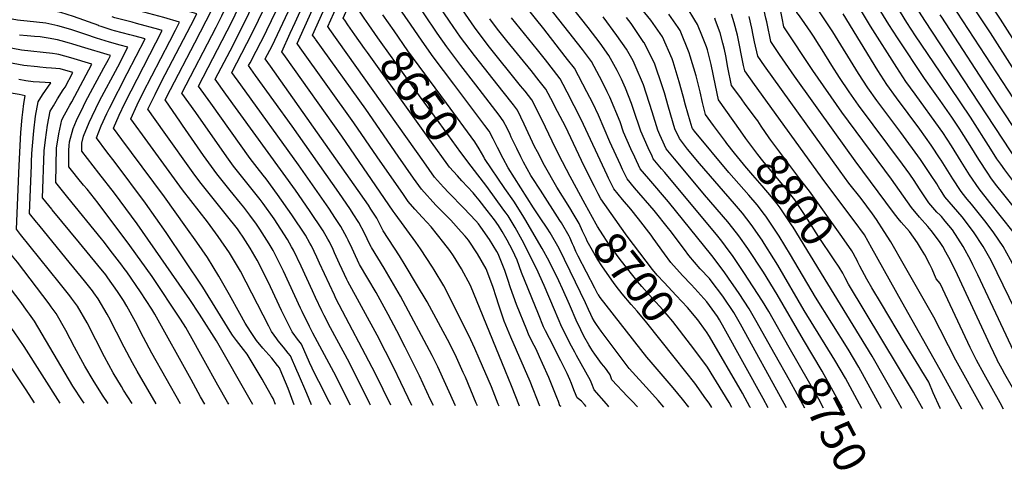
# Model space of a CAD drawing. Units: inches. Extents: x 2630661 to 2635844, y 1491002 to 1496473.
# Drawn here: x 2634191 to 2635056, y 1491002 to 1491399 of the extents above; entities that cross this region are included whole.
import ezdxf
from ezdxf.enums import TextEntityAlignment as Align

# ---------------------------------------------------------------- set-up
doc = ezdxf.new("R2010")
doc.units = ezdxf.units.IN
doc.header["$MEASUREMENT"] = 0
doc.layers.add('tile_2737_17_contour_10ft', color=164, linetype='Continuous')
doc.styles.add('Arial', font='arial.ttf')

msp = doc.modelspace()

# ---------------------------------------------------------------- linework, layer by layer
at = {"layer": 'tile_2737_17_contour_10ft'}
for p, q in [((2634545.97, 1491274.39, 8630), (2634463.4, 1491390.88, 8630)), ((2635018.98, 1491057, 8820), (2635000, 1491091.37, 8820)), ((2634395.76, 1491061.06, 8480), (2634393.39, 1491065.2, 8480)), ((2635000.3, 1491057.12, 8810), (2635000, 1491057.66, 8810))]:
    msp.add_line(p, q, dxfattribs=at)
for points, elevation in [([(2634260.37, 1491394.16), (2634260.12, 1491394.24), (2634238.07, 1491402.16), (2634226.78, 1491405.84), (2634216.71, 1491407.78), (2634213.81, 1491408.21), (2634190.85, 1491411.55), (2634186.97, 1491412.06), (2634184.14, 1491412.63), (2634180.04, 1491417.24), (2634145.6, 1491456.66), (2634100.32, 1491506.45), (2634089.95, 1491518.11), (2634072.25, 1491539.42), (2634054.91, 1491560.82), (2634020.62, 1491593.17), (2633987.12, 1491622.24), (2633977.06, 1491630.12), (2633973.72, 1491633.05), (2633968.1, 1491638), (2633947.16, 1491657.33)], 8490), ([(2634248.77, 1491386.36), (2634235.49, 1491390.72), (2634224.12, 1491394.13), (2634213.58, 1491396.34), (2634205.57, 1491397.29), (2634197.18, 1491398.05), (2634191.38, 1491398.63), (2634188.76, 1491398.98), (2634174.78, 1491401.73), (2634169.71, 1491402.77), (2634142.13, 1491433.75), (2634090.76, 1491492.42), (2634043.36, 1491549.63), (2634010.36, 1491583.62), (2634006.12, 1491587.82), (2633995.02, 1491598.63), (2633988.7, 1491603.99), (2633983.07, 1491608.75), (2633979.52, 1491611.5), (2633970.25, 1491618.85), (2633961.22, 1491626.59), (2633937.05, 1491649.51), (2633936.85, 1491649.71)], 8480), ([(2635000, 1491303.45), (2634977.93, 1491333.93), (2634969.84, 1491345.11), (2634961.72, 1491357.54), (2634938.76, 1491393.72), (2634914.28, 1491434.49), (2634908.49, 1491444.43), (2634891.52, 1491480.17), (2634882.92, 1491497.74), (2634874.05, 1491515.17), (2634871.42, 1491519.94), (2634865.07, 1491531.29), (2634837.82, 1491577.53), (2634839.88, 1491608.63)], 8890), ([(2635000, 1491328.51), (2634994.13, 1491336.57), (2634986.18, 1491347.78), (2634962.43, 1491383.66), (2634954.87, 1491395.38), (2634919.13, 1491453.6), (2634915.7, 1491461.89), (2634910.54, 1491474.56), (2634898.03, 1491501.43), (2634887.88, 1491522.18), (2634885.39, 1491526.94), (2634879.13, 1491538.41), (2634860.59, 1491570.35), (2634851.67, 1491585.78), (2634852.55, 1491597.42), (2634853.63, 1491606.82)], 8900), ([(2635000, 1491353.22), (2634978.38, 1491385.31), (2634970.73, 1491397.02), (2634955.51, 1491422.24), (2634933.28, 1491456.9), (2634929.71, 1491462.51), (2634924.21, 1491476.22), (2634916.79, 1491494.84), (2634911.93, 1491506.67), (2634909.76, 1491511.34), (2634905.47, 1491520.49), (2634901.43, 1491529.05), (2634899.34, 1491533.26), (2634892.97, 1491545.43), (2634886.34, 1491557.5), (2634874.74, 1491577.67), (2634865.52, 1491594.02), (2634866.81, 1491605.08)], 8910), ([(2634476.39, 1491398.93), (2634475.11, 1491400.78), (2634482.44, 1491417.57), (2634490.65, 1491437.99), (2634494.8, 1491453.81), (2634498.66, 1491469.74), (2634506.76, 1491508.42), (2634496.57, 1491511.14), (2634479.8, 1491515.15), (2634455.4, 1491520.38), (2634452.48, 1491521.44)], 8640), ([(2634463.4, 1491390.88), (2634461.65, 1491393.36), (2634469.52, 1491410.94), (2634478.02, 1491431.23), (2634482.06, 1491441.47), (2634482.97, 1491444.93), (2634486.18, 1491457.3), (2634489.74, 1491473.28), (2634493.08, 1491489.5), (2634495.03, 1491500.55), (2634484.66, 1491502.96), (2634467.61, 1491506.55), (2634442.42, 1491511.29), (2634437.78, 1491512.96)], 8630), ([(2634450.41, 1491382.82), (2634448.19, 1491385.94), (2634465.31, 1491424.51), (2634469.52, 1491434.67), (2634473.6, 1491444.89), (2634477.55, 1491460.79), (2634478.49, 1491465.02), (2634481.06, 1491476.87), (2634484.1, 1491492.51), (2634471.07, 1491495.32), (2634453.98, 1491498.64), (2634444.16, 1491500.32), (2634438.64, 1491501.24), (2634429.43, 1491502.2), (2634424.03, 1491504.13)], 8620), ([(2634437.4, 1491374.76), (2634434.72, 1491378.51), (2634441.45, 1491393.55), (2634456.11, 1491426.27), (2634461.07, 1491438.1), (2634463.14, 1491443.2), (2634465.19, 1491448.29), (2634467.25, 1491456.75), (2634468.98, 1491464.26), (2634472.38, 1491480.38), (2634473.17, 1491484.48), (2634469.3, 1491485.3), (2634453.97, 1491488.29), (2634446.44, 1491489.61), (2634438.63, 1491490.92), (2634431.9, 1491491.54), (2634416.45, 1491493.11), (2634410.68, 1491495.15)], 8610), ([(2634424.38, 1491366.69), (2634421.25, 1491371.1), (2634428.59, 1491387.55), (2634432.87, 1491397.1), (2634444.69, 1491423.22), (2634450.59, 1491436.61), (2634452.64, 1491441.51), (2634456.79, 1491451.7), (2634460.43, 1491467.72), (2634462.24, 1491476.44), (2634453.96, 1491478.06), (2634448.86, 1491479), (2634438.62, 1491480.76), (2634427.65, 1491481.77), (2634418.97, 1491482.49), (2634405.69, 1491483.79), (2634403.46, 1491484.02), (2634397.36, 1491486.2)], 8600), ([(2634411.19, 1491358.51), (2634406.57, 1491365.08), (2634412.51, 1491376.41), (2634429.2, 1491411.29), (2634442.83, 1491441.79), (2634445.06, 1491446.97), (2634448.38, 1491455.1), (2634451.31, 1491468.41), (2634438.61, 1491470.71), (2634427.64, 1491471.66), (2634405.02, 1491473.47), (2634392.91, 1491474.64), (2634390.15, 1491475.31), (2634384.77, 1491477.75)], 8590), ([(2635262.96, 1491055.42), (2635237.87, 1491111.76), (2635229.89, 1491128.31), (2635222.18, 1491145.57), (2635214.61, 1491163.25), (2635206.9, 1491180.52), (2635203.23, 1491187.87), (2635197.98, 1491198.01), (2635196.91, 1491200.04), (2635191.49, 1491208.21), (2635187.7, 1491213.35), (2635183.74, 1491217.96), (2635167.4, 1491235.74), (2635159.99, 1491244.73), (2635157.64, 1491247.61), (2635155.81, 1491250.02), (2635130.75, 1491283.53), (2635107.37, 1491315.96), (2635099.71, 1491327.06), (2635091.2, 1491340.13), (2635053.06, 1491400.04), (2635029.41, 1491435.04), (2635016.89, 1491454.18), (2635000, 1491480.21)], 8960), ([(2634398.13, 1491350.41), (2634391.89, 1491359.06), (2634393.22, 1491361.62), (2634398.48, 1491371.65), (2634402.73, 1491379.76), (2634403.73, 1491381.69), (2634428.66, 1491433.68), (2634437.23, 1491452.08), (2634439.5, 1491457.37), (2634439.97, 1491458.51), (2634440.38, 1491460.37), (2634438.6, 1491460.69), (2634433.89, 1491461.08), (2634400.25, 1491463.37), (2634387.4, 1491464.67), (2634378.43, 1491466.82), (2634376.17, 1491467.4), (2634372.3, 1491469.37)], 8580), ([(2635000, 1491378.16), (2634986.5, 1491398.64), (2634940.29, 1491471.41)], 8920), ([(2634384.98, 1491342.25), (2634377.2, 1491353.04), (2634394.91, 1491387), (2634412.6, 1491423.99), (2634422.22, 1491444.34), (2634425.32, 1491451.04), (2634394.68, 1491453.3), (2634381.81, 1491454.58), (2634372.85, 1491456.74), (2634362.19, 1491459.48), (2634359.57, 1491460.81)], 8570), ([(2634371.85, 1491334.11), (2634362.52, 1491347.02), (2634375.68, 1491372.19), (2634386.1, 1491392.31), (2634404.32, 1491430.52), (2634409.46, 1491441.47), (2634392.89, 1491442.8), (2634389.03, 1491443.09), (2634376.18, 1491444.4), (2634367.2, 1491446.53), (2634358.33, 1491448.83), (2634348.21, 1491451.57), (2634346.78, 1491452.22)], 8560), ([(2634867.31, 1491111.19), (2634849.37, 1491142.7), (2634843.83, 1491151.85), (2634827.45, 1491177.15), (2634818.01, 1491191.03), (2634811.3, 1491200.32), (2634808.08, 1491204.63), (2634803.38, 1491210.47), (2634800.2, 1491214.39), (2634757.8, 1491264.92), (2634755.06, 1491268.22), (2634747.65, 1491277.2), (2634746.59, 1491279.45), (2634743.25, 1491286.77), (2634739.99, 1491294.1), (2634736.8, 1491301.43), (2634730.38, 1491320.34), (2634728.68, 1491325.63), (2634723.28, 1491339.2), (2634719.78, 1491347.28), (2634715.88, 1491354.86), (2634708.75, 1491368.05), (2634701, 1491378.68), (2634690.4, 1491392.68), (2634644.39, 1491450.92)], 8750), ([(2634948.36, 1491057.46), (2634928.34, 1491093.73), (2634918.92, 1491109.6), (2634890.32, 1491155.53), (2634868.31, 1491192.72), (2634858.34, 1491209.08), (2634846.66, 1491226.63), (2634845.55, 1491228.07), (2634839, 1491236.51), (2634831.78, 1491245.02), (2634814.02, 1491265.03), (2634783.87, 1491301.43), (2634782.15, 1491303.63), (2634781.78, 1491304.46), (2634780.14, 1491310.1), (2634776.1, 1491324.42), (2634774.07, 1491332.06), (2634770.59, 1491344.9), (2634765.26, 1491362.3), (2634764.33, 1491365.12), (2634755.69, 1491384.5), (2634745.7, 1491398.94), (2634706.7, 1491447.08)], 8780), ([(2635248.18, 1491055.51), (2635224.38, 1491107.81), (2635195.84, 1491167.73), (2635182.12, 1491194.65), (2635179.17, 1491200.04), (2635176.69, 1491203.48), (2635169.08, 1491213.35), (2635160.99, 1491222.58), (2635151.42, 1491234.84), (2635119.45, 1491276.33), (2635105.25, 1491295.1), (2635097.32, 1491305.92), (2635091.49, 1491314.29), (2635082.4, 1491327.96), (2635044.06, 1491387.94), (2635007.58, 1491443.09), (2635000, 1491454.82)], 8950), ([(2634358.65, 1491325.92), (2634347.83, 1491341.01), (2634377.28, 1491397.62), (2634386.4, 1491416.72), (2634393.6, 1491431.89), (2634383.31, 1491432.76), (2634370.44, 1491434.03), (2634361.51, 1491436.24), (2634352.62, 1491438.53), (2634343.8, 1491440.93), (2634334.23, 1491443.66), (2634334.11, 1491443.7)], 8550), ([(2634345.39, 1491317.7), (2634333.15, 1491334.99), (2634363.35, 1491392.81), (2634368.49, 1491402.92), (2634377.75, 1491422.32), (2634364.67, 1491423.6), (2634355.7, 1491425.75), (2634345.44, 1491428.51), (2634321.66, 1491435.34)], 8540), ([(2634578.48, 1491359.24), (2634566.31, 1491375.46), (2634557.65, 1491387.76), (2634546.21, 1491404.5), (2634535.04, 1491421.17), (2634529.18, 1491430.09), (2634529.86, 1491432.09)], 8680), ([(2634854.95, 1491104.73), (2634837.98, 1491134.92), (2634831.96, 1491145.06), (2634823.18, 1491158.61), (2634820.66, 1491162.38), (2634813.97, 1491172.06), (2634809.97, 1491177.76), (2634799.18, 1491192.05), (2634761, 1491239.14), (2634743.67, 1491259.49), (2634736.15, 1491268.39), (2634731.44, 1491278.43), (2634728.09, 1491285.75), (2634721.63, 1491300.41), (2634718.46, 1491309.59), (2634709.63, 1491331.37), (2634707.25, 1491336.14), (2634704.49, 1491341.58), (2634700.43, 1491349.44), (2634695.67, 1491358.37), (2634693.38, 1491362.66), (2634685.35, 1491373.2), (2634669.07, 1491394.19), (2634636.14, 1491435.94)], 8740), ([(2635232.14, 1491055.62), (2635211.92, 1491099.4), (2635168.57, 1491187.54), (2635166.49, 1491191.51), (2635161.47, 1491200.04), (2635148.43, 1491217.39), (2635142.16, 1491225.58), (2635092.92, 1491288.37), (2635087.47, 1491295.71), (2635079.59, 1491306.94), (2635000, 1491429.29)], 8940), ([(2634331.93, 1491309.35), (2634318.47, 1491328.97), (2634323.29, 1491338.16), (2634344.71, 1491378.98), (2634354.71, 1491398.35), (2634359.72, 1491408.2), (2634361.89, 1491412.74), (2634358.82, 1491413.04), (2634354.36, 1491414.14), (2634350.33, 1491415.27), (2634309.23, 1491426.99)], 8530), ([(2634572.23, 1491342.76), (2634554.26, 1491366.67), (2634544.48, 1491380.48), (2634534.13, 1491395.57), (2634522.39, 1491412.87), (2634515.5, 1491423.05), (2634515.56, 1491423.22)], 8670), ([(2634864.91, 1491058.01), (2634862.9, 1491061.74), (2634824.25, 1491131.6), (2634818.4, 1491141.79), (2634809.43, 1491155.29), (2634807.86, 1491157.55), (2634799.47, 1491168.56), (2634797.05, 1491171.73), (2634789.04, 1491180.39), (2634778.92, 1491191.94), (2634775.08, 1491197.18), (2634762.59, 1491213.97), (2634761.17, 1491215.74), (2634748.41, 1491231.54), (2634731.21, 1491251.68), (2634724.65, 1491259.58), (2634720.73, 1491267.67), (2634718.82, 1491271.7), (2634709.54, 1491292.05), (2634699.6, 1491315.62), (2634694.56, 1491326), (2634689.37, 1491336.13), (2634678.33, 1491356.75), (2634672.29, 1491364.51), (2634665.33, 1491373.46), (2634651.39, 1491391.33), (2634627.02, 1491421.94)], 8730), ([(2635000, 1491227.44), (2634997.05, 1491230.06), (2634990.06, 1491238.4), (2634981.79, 1491250.83), (2634976.98, 1491257.95), (2634973.22, 1491263.49), (2634966.71, 1491272.4), (2634928.24, 1491324.19), (2634919.88, 1491336.04), (2634911.37, 1491348.6), (2634904.69, 1491359.12), (2634896.28, 1491372.82), (2634893.53, 1491377.19), (2634888.65, 1491384.91), (2634886.12, 1491388.59), (2634880.82, 1491396.02), (2634876.12, 1491402.79), (2634874.03, 1491405.91), (2634872.39, 1491413.06), (2634870.53, 1491421.22), (2634869.94, 1491423.48), (2634868.8, 1491427.23)], 8860), ([(2634317.77, 1491300.58), (2634303.41, 1491320.81), (2634309.65, 1491333.79), (2634315.48, 1491345.22), (2634341.18, 1491394.33), (2634346.48, 1491404.7), (2634321.83, 1491411.81), (2634296.85, 1491418.67)], 8520), ([(2634677.29, 1491228.92), (2634674.35, 1491233.95), (2634662.96, 1491252.02), (2634651.94, 1491271.16), (2634645.79, 1491283.13), (2634643.35, 1491288.06), (2634634.23, 1491307.61), (2634628.36, 1491319.79), (2634624.79, 1491324.44), (2634615.81, 1491335.89), (2634590.58, 1491367.93), (2634578.33, 1491384.22), (2634568.59, 1491398.05), (2634558.02, 1491413.69)], 8690), ([(2635000, 1491167.44), (2634996.44, 1491171.66), (2634992.82, 1491180.09), (2634990.93, 1491184), (2634986.44, 1491192.68), (2634983.65, 1491197.42), (2634979.99, 1491203.05), (2634973.06, 1491213.04), (2634965.67, 1491221.37), (2634963.02, 1491224.57), (2634958.87, 1491229.77), (2634925.27, 1491275.45), (2634907.4, 1491300.21), (2634871.92, 1491349.9), (2634858.59, 1491368.96), (2634851.06, 1491380.23), (2634849.82, 1491386.1), (2634849, 1491390.29), (2634847.53, 1491397.58), (2634846.76, 1491400.82), (2634845.11, 1491407.65), (2634843.64, 1491411.86)], 8840), ([(2635000, 1491203.44), (2634995.71, 1491209.13), (2634992.02, 1491214.11), (2634989.08, 1491217.57), (2634981.77, 1491225.83), (2634974.6, 1491234.13), (2634957.11, 1491259.31), (2634913.57, 1491318.09), (2634887.92, 1491354.67), (2634862.55, 1491393.07), (2634860.99, 1491400.95), (2634859.89, 1491406.77), (2634859.45, 1491408.83), (2634858.91, 1491410.79), (2634857.41, 1491416.16), (2634856.18, 1491419.52)], 8850), ([(2634303.37, 1491291.65), (2634288.31, 1491312.4), (2634293.92, 1491324.55), (2634298.9, 1491334.73), (2634322.65, 1491380.63), (2634327.66, 1491390.31), (2634331.27, 1491397.34), (2634317.41, 1491401.32), (2634291.13, 1491408.5), (2634284.44, 1491410.33)], 8510), ([(2634497.69, 1491394.94), (2634493.57, 1491400.91), (2634489.4, 1491407)], 8650), ([(2634598.6, 1491278.72), (2634594.56, 1491285.92), (2634590.88, 1491292.08), (2634565.87, 1491326.02), (2634531.95, 1491372.07), (2634519.81, 1491389.55), (2634510.04, 1491403.87)], 8660), ([(2634687.83, 1491237.3), (2634674.59, 1491261.46), (2634664.62, 1491280.53), (2634658.78, 1491292.73), (2634653, 1491304.98), (2634648.6, 1491314.15), (2634640.85, 1491329.03), (2634635.02, 1491336.49), (2634631.08, 1491341.42), (2634602.67, 1491376.75), (2634590.42, 1491393.04), (2634579.89, 1491408.07)], 8700), ([(2634811.06, 1491292.27), (2634800.56, 1491306.38), (2634793.63, 1491316.04), (2634790.95, 1491326.58), (2634788.86, 1491336.05), (2634785.33, 1491350.07), (2634780.25, 1491367.47), (2634779.38, 1491370.39), (2634771.28, 1491389.96), (2634769.52, 1491392.63), (2634761.52, 1491404.48)], 8790), ([(2634824.37, 1491301.82), (2634805.12, 1491328.88), (2634802.48, 1491341.5), (2634798.58, 1491360.01), (2634795.31, 1491373.09), (2634794.56, 1491375.71), (2634791.08, 1491384.36), (2634786.65, 1491395.35), (2634784.33, 1491399.17), (2634777.43, 1491410.06)], 8800), ([(2635000, 1491091.37), (2634966.12, 1491151.42), (2634939.93, 1491198.57), (2634933.35, 1491210.18), (2634924.43, 1491222.63), (2634898.47, 1491256.97), (2634836.72, 1491342.53), (2634828.09, 1491354.56), (2634827.14, 1491359.21), (2634821.63, 1491385.77), (2634818.89, 1491396.78), (2634816.35, 1491404.24)], 8820), ([(2635000, 1491249.95), (2634996.92, 1491255.02), (2634991.47, 1491263.35), (2634982.67, 1491276.38), (2634965.38, 1491300.17), (2634944.36, 1491328.45), (2634936.32, 1491339.63), (2634928.16, 1491352.06), (2634905.58, 1491388.89), (2634903.34, 1491392.41), (2634891.39, 1491409.9)], 8870), ([(2635000, 1491277.04), (2634992, 1491289.11), (2634982.08, 1491303.1), (2634961.59, 1491330.87), (2634953.19, 1491342.39), (2634945.04, 1491354.82), (2634914.54, 1491404.5)], 8880), ([(2635215.25, 1491055.73), (2635190.99, 1491106.6), (2635171.97, 1491143.85), (2635162.56, 1491162.58), (2635158.78, 1491171.3), (2635155.02, 1491180.04), (2635151.51, 1491187.54), (2635150.01, 1491190.04), (2635143.83, 1491200.04), (2635129.28, 1491219.6), (2635091.33, 1491267.82), (2635078.88, 1491284.03), (2635072.85, 1491292.33), (2635070.43, 1491295.79), (2635049.84, 1491327.18), (2635001.34, 1491401.61), (2635000, 1491403.69)], 8930), ([(2634288.95, 1491282.71), (2634280.6, 1491293.98), (2634273.21, 1491303.99), (2634278.14, 1491315.36), (2634283.17, 1491325.97), (2634316.06, 1491389.97), (2634312.99, 1491390.85), (2634293.39, 1491396.23), (2634289.56, 1491397.22), (2634274.29, 1491401.23), (2634272.04, 1491402)], 8500), ([(2634485.44, 1491386.08), (2634479.17, 1491394.93), (2634476.39, 1491398.93)], 8640), ([(2634587.59, 1491270.75), (2634578.58, 1491282.52), (2634559.37, 1491308.9), (2634542.17, 1491332.51), (2634508.4, 1491379.51), (2634505.59, 1491383.49), (2634497.69, 1491394.94)], 8650), ([(2634699.3, 1491246.43), (2634695.96, 1491252.77), (2634687, 1491270.58), (2634670.42, 1491305.41), (2634665.82, 1491314.46), (2634661.27, 1491323.17), (2634659.59, 1491326.37), (2634653.35, 1491338.27), (2634647.44, 1491345.83), (2634640.47, 1491354.75), (2634619.02, 1491380.89), (2634610.88, 1491391.22), (2634604.05, 1491400.22)], 8710), ([(2634848.82, 1491058.11), (2634844.36, 1491066.27), (2634810.15, 1491128.19), (2634805.98, 1491135.49), (2634804.19, 1491138.36), (2634794.91, 1491151.3), (2634784.22, 1491163.11), (2634781.09, 1491166.52), (2634773.42, 1491174.41), (2634763.1, 1491185.88), (2634757.51, 1491193.47), (2634747.61, 1491207.41), (2634745.78, 1491209.85), (2634734.73, 1491224.34), (2634727.84, 1491232.71), (2634720.75, 1491241.32), (2634713.15, 1491250.78), (2634708.41, 1491260.19), (2634707.15, 1491262.76), (2634684.33, 1491311.63), (2634678.28, 1491323.67), (2634672.08, 1491335.61), (2634668.52, 1491342.41), (2634665.84, 1491347.51), (2634659.87, 1491355.17), (2634652.9, 1491364.1), (2634645.92, 1491373.02), (2634623.18, 1491401.09)], 8720), ([(2634879.9, 1491117.77), (2634856.52, 1491157.73), (2634844.52, 1491177.26), (2634830.7, 1491198.27), (2634822.83, 1491209.45), (2634821, 1491212), (2634813.16, 1491221.78), (2634792.77, 1491245.53), (2634773.93, 1491268.01), (2634766.49, 1491276.97), (2634759.15, 1491286.01), (2634755.04, 1491295.11), (2634753.6, 1491298.33), (2634751.78, 1491302.44), (2634746.81, 1491318.46), (2634739.19, 1491342.12), (2634731.91, 1491359.12), (2634729.91, 1491363.18), (2634724.2, 1491373.46), (2634715.75, 1491385.69), (2634703.58, 1491401.96)], 8760), ([(2634931, 1491057.58), (2634916.61, 1491084.16), (2634907.3, 1491100.12), (2634880.4, 1491143.78), (2634857.22, 1491183.55), (2634853.75, 1491189.2), (2634845.21, 1491202.72), (2634843.38, 1491205.5), (2634833.79, 1491219.29), (2634826.08, 1491229.15), (2634819.05, 1491237.49), (2634788.38, 1491273.08), (2634777.89, 1491285.71), (2634770.65, 1491294.82), (2634766.77, 1491303.45), (2634761.1, 1491322.4), (2634757.53, 1491335.27), (2634755.62, 1491341.37), (2634749.06, 1491360.27), (2634739.93, 1491378.91), (2634739.9, 1491378.97), (2634739.85, 1491379.04), (2634739.5, 1491379.55), (2634728.25, 1491396.02), (2634724.03, 1491401.43)], 8770), ([(2634838.46, 1491311.92), (2634828.58, 1491325.27), (2634825.26, 1491329.73), (2634817.79, 1491340.06), (2634816.6, 1491341.72), (2634813.38, 1491357.33), (2634811.49, 1491367.69), (2634810.39, 1491373.2), (2634808.97, 1491378.73), (2634806.42, 1491387.98), (2634802.45, 1491398.71), (2634801.69, 1491400.73)], 8810), ([(2635000, 1491127.01), (2634994.39, 1491137.84), (2634968.68, 1491183.06), (2634956.45, 1491204.17), (2634950.83, 1491213.26), (2634943.93, 1491223.71), (2634940.31, 1491228.84), (2634930.37, 1491242.23), (2634919.78, 1491255.8), (2634911.88, 1491266.22), (2634845.53, 1491358.92), (2634839.57, 1491367.4), (2634836.79, 1491380.11), (2634835.55, 1491385.8), (2634834.25, 1491392.08), (2634831.97, 1491402.21)], 8830), ([(2634236.49, 1491378.11), (2634234.46, 1491378.72), (2634227.04, 1491380.83), (2634223.91, 1491381.71), (2634215.79, 1491383.18), (2634208.68, 1491384.35), (2634203.57, 1491384.82), (2634197.17, 1491385.25), (2634190.56, 1491385.8)], 8470), ([(2634260.28, 1491264.53), (2634245.29, 1491283.8), (2634245.33, 1491290.99), (2634246.78, 1491296.9), (2634251.69, 1491308.93), (2634254.26, 1491314.75), (2634260.95, 1491328.16), (2634276.96, 1491358.13), (2634285.63, 1491375.24), (2634279.02, 1491377.04), (2634269.49, 1491379.64), (2634258.15, 1491383.29), (2634248.77, 1491386.36)], 8480), ([(2634274.51, 1491273.75), (2634267.35, 1491283.24), (2634258.11, 1491295.59), (2634262.32, 1491306.2), (2634267.2, 1491317.08), (2634269.52, 1491321.78), (2634285.19, 1491352), (2634300.85, 1491382.61), (2634290.96, 1491385.3), (2634287.57, 1491386.22), (2634274.16, 1491389.76), (2634271.88, 1491390.37), (2634262.28, 1491393.53), (2634260.37, 1491394.16)], 8490), ([(2634575.53, 1491262.03), (2634568.67, 1491269.83), (2634567.01, 1491271.77), (2634552.82, 1491291.65), (2634496.35, 1491370.72), (2634493.86, 1491374.21), (2634485.44, 1491386.08)], 8640), ([(2634246.86, 1491254.02), (2634241.84, 1491260.16), (2634237.36, 1491265.68), (2634233.8, 1491270.07), (2634233.98, 1491284.75), (2634234.06, 1491288.63), (2634234.6, 1491291.93), (2634237.55, 1491303.9), (2634240.51, 1491310.76), (2634246.67, 1491323.51), (2634248.51, 1491327.29), (2634254.88, 1491339.32), (2634264.79, 1491357.14), (2634268.63, 1491364.33), (2634270.42, 1491367.88), (2634245.03, 1491375.54), (2634236.49, 1491378.11)], 8470), ([(2634537.04, 1491260), (2634523.32, 1491279.51), (2634494.85, 1491320.75), (2634450.81, 1491382.27), (2634450.41, 1491382.82)], 8620), ([(2635197.27, 1491055.84), (2635178.78, 1491094.39), (2635160, 1491131.89), (2635150.67, 1491150.69), (2635139.58, 1491175.04), (2635133.51, 1491187.54), (2635127.6, 1491197.44), (2635126.04, 1491200.04), (2635111.9, 1491219.6), (2635108.14, 1491224.55), (2635099.95, 1491235.22), (2635077.16, 1491263.53), (2635070.35, 1491272.43), (2635064.78, 1491279.85), (2635061.77, 1491284.02), (2635000, 1491378.16)], 8920), ([(2634223.23, 1491369.2), (2634219.56, 1491369.6), (2634192.37, 1491372.55), (2634178.4, 1491375.19)], 8460), ([(2634233, 1491243.16), (2634222.32, 1491256.34), (2634223.08, 1491286.33), (2634225.17, 1491299.08), (2634227.76, 1491311.33), (2634230.03, 1491315.73), (2634234.62, 1491324.33), (2634236.6, 1491327.34), (2634254.13, 1491360.46), (2634235.63, 1491365.94), (2634225.08, 1491369), (2634223.23, 1491369.2)], 8460), ([(2634528.09, 1491245.59), (2634504.96, 1491278.81), (2634484.39, 1491308.84), (2634437.4, 1491374.76)], 8610), ([(2634206.46, 1491357.93), (2634194.2, 1491359.16), (2634180.23, 1491361.76)], 8450), ([(2634519.11, 1491231.14), (2634473.9, 1491296.89), (2634424.38, 1491366.69)], 8600), ([(2634219.21, 1491232.35), (2634218.89, 1491232.74), (2634211.03, 1491242.35), (2634210.83, 1491242.6), (2634212.27, 1491284.07), (2634213.31, 1491293.86), (2634215.08, 1491306.73), (2634217.52, 1491319.09), (2634220.29, 1491323.82), (2634223.89, 1491329.82), (2634228.89, 1491337.78), (2634230.7, 1491340.21), (2634237.46, 1491353.03), (2634226.23, 1491356.35), (2634218.52, 1491356.92), (2634213.88, 1491357.21), (2634208.4, 1491357.74), (2634206.46, 1491357.93)], 8450), ([(2634509.46, 1491215.58), (2634504.63, 1491224.95), (2634499.47, 1491232.84), (2634497.26, 1491236.18), (2634411.19, 1491358.51)], 8590), ([(2634666.88, 1491220.65), (2634665.56, 1491222.88), (2634648.44, 1491249.42), (2634641.11, 1491260.77), (2634640.15, 1491262.44), (2634633.61, 1491274.12), (2634631.14, 1491278.85), (2634627.61, 1491286.2), (2634622.84, 1491296.27), (2634621.85, 1491298.47), (2634619.4, 1491303.47), (2634615.86, 1491310.56), (2634612.15, 1491315.44), (2634603.46, 1491326.81), (2634591.78, 1491342.04), (2634578.54, 1491359.16), (2634578.48, 1491359.24)], 8680), ([(2635179.27, 1491055.96), (2635175.82, 1491063.3), (2635133.31, 1491150.03), (2635121.83, 1491175.04), (2635115.63, 1491187.54), (2635108.33, 1491200.04), (2635096.64, 1491216.62), (2635089.04, 1491226.64), (2635062.93, 1491259.22), (2635056.76, 1491267.39), (2635053.14, 1491272.27), (2635049.85, 1491277.18), (2635044.44, 1491285.45), (2635026.54, 1491313.68), (2635000, 1491353.22)], 8910), ([(2634205.35, 1491221.49), (2634199.34, 1491228.87), (2634200.95, 1491271.44), (2634201.07, 1491274.37), (2634201.41, 1491281.79), (2634201.8, 1491288.38), (2634203, 1491301.68), (2634204.55, 1491314.71), (2634206.89, 1491327.15), (2634210.68, 1491333.38), (2634218.04, 1491344.04), (2634208.09, 1491344.59), (2634202.54, 1491344.94), (2634196.04, 1491345.68), (2634189.87, 1491346.79)], 8440), ([(2634499.59, 1491199.7), (2634498.58, 1491201.85), (2634493.87, 1491211.56), (2634488.78, 1491221.18), (2634483.9, 1491228.64), (2634481.42, 1491232.4), (2634471.18, 1491247.44), (2634430.36, 1491305.74), (2634398.13, 1491350.41)], 8580), ([(2634756.89, 1491058.71), (2634751.93, 1491064.48), (2634744.49, 1491072.98), (2634726.61, 1491092.67), (2634702.03, 1491125.44), (2634697.67, 1491131.35), (2634695.92, 1491134.08), (2634694.12, 1491137.5), (2634692.82, 1491140.1), (2634690.78, 1491144.65), (2634688.19, 1491150.51), (2634679.47, 1491168.65), (2634665.05, 1491198.2), (2634656.94, 1491212.04), (2634654.33, 1491216.1), (2634648.37, 1491225.3), (2634642.51, 1491234.02), (2634620.22, 1491269.13), (2634615.81, 1491277.48), (2634610.86, 1491286.97), (2634609.67, 1491289.46), (2634606.99, 1491294.57), (2634603.37, 1491301.32), (2634599.54, 1491306.42), (2634572.23, 1491342.76)], 8670), ([(2634191.48, 1491210.62), (2634187.85, 1491215.14), (2634190.11, 1491271.34), (2634191.73, 1491300.37), (2634192.82, 1491313.55), (2634193.3, 1491318.03), (2634194.38, 1491325.69), (2634195.56, 1491332.57), (2634190.15, 1491333.57), (2634181.34, 1491335.08), (2634174.11, 1491336.2)], 8430), ([(2634478.26, 1491171), (2634474.15, 1491179.7), (2634471.86, 1491184.66), (2634467.55, 1491194.46), (2634466.19, 1491197.35), (2634462.91, 1491204.19), (2634461.69, 1491206.32), (2634457.43, 1491213.71), (2634445.5, 1491231.62), (2634433.09, 1491249.41), (2634371.85, 1491334.11)], 8560), ([(2634489.18, 1491184.83), (2634484.49, 1491194.84), (2634483.01, 1491198.15), (2634479.45, 1491205.64), (2634478.37, 1491207.87), (2634473.08, 1491217.44), (2634468.41, 1491224.55), (2634462.33, 1491233.62), (2634435.66, 1491271.87), (2634384.98, 1491342.25)], 8570), ([(2634467.36, 1491157.18), (2634458.6, 1491175.78), (2634454.21, 1491185.17), (2634451.77, 1491190.71), (2634447.19, 1491200.44), (2634445.83, 1491202.94), (2634441.81, 1491209.99), (2634429.96, 1491227.92), (2634417.46, 1491245.69), (2634407.41, 1491259.48), (2634404.82, 1491262.71), (2634399.57, 1491269.47), (2634393.36, 1491277.51), (2634358.65, 1491325.92)], 8550), ([(2635161.56, 1491056.08), (2635115.6, 1491150.03), (2635104.22, 1491175.03), (2635100.01, 1491183.62), (2635098.09, 1491187.54), (2635095.49, 1491192.05), (2635090.84, 1491200.04), (2635085.86, 1491207.12), (2635081.72, 1491212.94), (2635071.13, 1491226.5), (2635055.78, 1491245.66), (2635048.64, 1491254.89), (2635044.47, 1491260.49), (2635041.81, 1491264.33), (2635033.8, 1491276.49), (2635026.3, 1491288.67), (2635018.73, 1491300.84), (2635017.12, 1491303.25), (2635010.07, 1491313.71), (2635000.01, 1491328.49), (2635000, 1491328.51)], 8900), ([(2634456.44, 1491143.35), (2634450.87, 1491155.14), (2634448.2, 1491160.86), (2634438.18, 1491182.58), (2634431.35, 1491196.67), (2634429.75, 1491199.61), (2634426.12, 1491206.25), (2634414.44, 1491224.22), (2634404.72, 1491237.9), (2634402.13, 1491241.31), (2634390.38, 1491255.98), (2634378.67, 1491270.67), (2634372.92, 1491278.8), (2634345.39, 1491317.7)], 8540), ([(2634445.5, 1491129.48), (2634439.03, 1491142.91), (2634437.68, 1491145.79), (2634422.66, 1491178.35), (2634417.45, 1491188.95), (2634413.45, 1491196.35), (2634410.14, 1491202.45), (2634401.9, 1491215.21), (2634398.89, 1491219.66), (2634393.12, 1491227.41), (2634387.66, 1491234.57), (2634384.87, 1491238.05), (2634375.62, 1491249.11), (2634363.87, 1491263.78), (2634352.36, 1491280.02), (2634341.61, 1491295.35), (2634333.67, 1491306.81), (2634331.93, 1491309.35)], 8530), ([(2634927.65, 1491186.06), (2634927.48, 1491186.39), (2634923.37, 1491194.05), (2634922.26, 1491196.01), (2634913.56, 1491208.72), (2634885.11, 1491248.55), (2634878.4, 1491257.26), (2634876.56, 1491259.6), (2634861.51, 1491279.45), (2634850.99, 1491293.48), (2634849.49, 1491295.63), (2634842.67, 1491305.85), (2634839.51, 1491310.5), (2634838.46, 1491311.92)], 8810), ([(2634435.89, 1491117.29), (2634430.22, 1491124.98), (2634420.89, 1491143.75), (2634411.27, 1491164.43), (2634403.01, 1491181.29), (2634399.43, 1491187.93), (2634393.34, 1491198.56), (2634387.22, 1491208.05), (2634384.05, 1491212.74), (2634382.06, 1491215.42), (2634372.59, 1491227.55), (2634360.63, 1491242.12), (2634348.92, 1491256.81), (2634343.1, 1491264.9), (2634317.77, 1491300.58)], 8520), ([(2634914.23, 1491176.44), (2634911.21, 1491181.88), (2634906.77, 1491188.36), (2634892.86, 1491208.76), (2634883.28, 1491224.1), (2634872.07, 1491241.11), (2634864.38, 1491250.98), (2634844.15, 1491275.24), (2634839.73, 1491280.89), (2634830.89, 1491292.68), (2634829.19, 1491295.05), (2634824.37, 1491301.82)], 8800), ([(2635143.67, 1491056.19), (2635133.48, 1491077.94), (2635124.51, 1491096.4), (2635080.1, 1491187.53), (2635073.1, 1491200.03), (2635070.51, 1491203.78), (2635064.08, 1491212.94), (2635053.96, 1491225.85), (2635043.55, 1491238.76), (2635034.17, 1491250.77), (2635025.72, 1491263.1), (2635018.3, 1491274.88), (2635009.88, 1491288.45), (2635002.22, 1491300.13), (2635000.01, 1491303.43), (2635000, 1491303.45)], 8890), ([(2634426.81, 1491106.07), (2634422.68, 1491111.35), (2634417.96, 1491117.07), (2634416.63, 1491118.86), (2634412.07, 1491125.06), (2634409.6, 1491129.86), (2634384.76, 1491178.15), (2634383.12, 1491181.06), (2634375.04, 1491194.53), (2634365.31, 1491208.84), (2634355.82, 1491221.54), (2634333.78, 1491249.76), (2634303.37, 1491291.65)], 8510), ([(2634901.15, 1491167.06), (2634870.63, 1491216.88), (2634869.32, 1491218.88), (2634859.41, 1491233.89), (2634856.53, 1491237.61), (2634851.73, 1491243.77), (2634843.57, 1491253.37), (2634835.2, 1491262.85), (2634828.22, 1491270.86), (2634826.92, 1491272.38), (2634819.07, 1491282.16), (2634812.3, 1491290.6), (2634811.06, 1491292.27)], 8790), ([(2634417.68, 1491094.91), (2634417.27, 1491095.42), (2634412.26, 1491101.59), (2634404.56, 1491110.48), (2634398.99, 1491117.15), (2634393.47, 1491125.14), (2634389.04, 1491132.45), (2634384.2, 1491140.97), (2634375.09, 1491157.49), (2634365.79, 1491173.97), (2634355.84, 1491190.31), (2634346.41, 1491203.85), (2634336.83, 1491217.36), (2634317.94, 1491243.53), (2634288.95, 1491282.71)], 8500), ([(2634405.57, 1491080.1), (2634403.78, 1491083.26), (2634390.69, 1491105.37), (2634387.51, 1491109.24), (2634381.17, 1491117.23), (2634377.78, 1491122.07), (2634375.67, 1491125.22), (2634351.64, 1491164.14), (2634319.57, 1491212.35), (2634301.38, 1491238.11), (2634274.51, 1491273.75)], 8490), ([(2634666.62, 1491059.29), (2634665.64, 1491059.95), (2634664.36, 1491063.48), (2634663.03, 1491067.15), (2634655.74, 1491084.73), (2634650.45, 1491097.16), (2634647.79, 1491102.84), (2634644.62, 1491109.55), (2634641.27, 1491116.22), (2634638, 1491122.91), (2634636.46, 1491126.52), (2634627.52, 1491148.93), (2634622.14, 1491163.73), (2634619.92, 1491170.97), (2634617.06, 1491178.93), (2634612.56, 1491190.61), (2634611.41, 1491193.37), (2634610.31, 1491195.59), (2634603.82, 1491206.04), (2634596.19, 1491217.11), (2634593.95, 1491220), (2634591.66, 1491222.54), (2634581.2, 1491233.75), (2634568.02, 1491247.11), (2634563.32, 1491252.3), (2634555.45, 1491261.02), (2634545.97, 1491274.39)], 8630), ([(2634733.74, 1491058.86), (2634729.08, 1491064.03), (2634727.59, 1491065.52), (2634725.05, 1491068), (2634711.13, 1491082.66), (2634710.63, 1491084.4), (2634709.71, 1491087.03), (2634707.13, 1491091.01), (2634705.56, 1491093.04), (2634704.22, 1491094.65), (2634702.23, 1491097.08), (2634696.31, 1491105.25), (2634694.33, 1491108.18), (2634692.77, 1491110.49), (2634690.97, 1491113.57), (2634686.7, 1491121.13), (2634683.92, 1491126.78), (2634682.7, 1491129.29), (2634680.8, 1491133.23), (2634674.11, 1491148.89), (2634667.93, 1491162.8), (2634664.57, 1491169.86), (2634656.22, 1491187.1), (2634650.12, 1491198.09), (2634634.89, 1491224.18), (2634633.05, 1491227.3), (2634625.25, 1491239.87), (2634617.13, 1491251.07), (2634599.28, 1491277.51), (2634598.6, 1491278.72)], 8660), ([(2635126.08, 1491056.31), (2635120.68, 1491067.91), (2635068.47, 1491175.03), (2635061.83, 1491188.22), (2635055.33, 1491200.03), (2635047.21, 1491212.05), (2635040.38, 1491220.93), (2635027.41, 1491237.29), (2635023.78, 1491241.66), (2635019.24, 1491247.23), (2635017.93, 1491249.13), (2635010.96, 1491259.6), (2635000.77, 1491275.85), (2635000, 1491277.04)], 8880), ([(2634393.39, 1491065.2), (2634363.68, 1491117.06), (2634348.81, 1491140.44), (2634340.32, 1491153.24), (2634293.99, 1491219.83), (2634274.1, 1491246.77), (2634260.28, 1491264.53)], 8480), ([(2634708.63, 1491059.02), (2634708.04, 1491059.66), (2634706.5, 1491061.43), (2634695.78, 1491073.74), (2634693.64, 1491079.22), (2634692.4, 1491082.2), (2634680.25, 1491104.07), (2634678.62, 1491106.96), (2634674.37, 1491114.98), (2634668.93, 1491125.78), (2634667.44, 1491128.95), (2634660.72, 1491144.27), (2634651.73, 1491165.65), (2634645.11, 1491180.55), (2634632.45, 1491205.63), (2634626.32, 1491216.69), (2634620.02, 1491226.84), (2634618.49, 1491229.2), (2634616.46, 1491232.04), (2634601.43, 1491252.67), (2634587.59, 1491270.75)], 8650), ([(2634648.02, 1491059.42), (2634639.42, 1491081.26), (2634622.58, 1491120.09), (2634616.73, 1491134.36), (2634611.5, 1491149.35), (2634609.77, 1491154.89), (2634606.53, 1491164.71), (2634600.87, 1491180.24), (2634593.16, 1491193.5), (2634585.21, 1491205.41), (2634582.29, 1491209.16), (2634578.93, 1491212.9), (2634569.62, 1491222.99), (2634556.48, 1491236.38), (2634543.88, 1491250.27), (2634537.04, 1491260)], 8620), ([(2634688.68, 1491059.15), (2634687.13, 1491060.96), (2634684.61, 1491063.77), (2634682.03, 1491065.91), (2634680.71, 1491066.85), (2634678.59, 1491072.35), (2634677.11, 1491076.27), (2634675.83, 1491079.54), (2634674.33, 1491082.98), (2634671.94, 1491088.23), (2634666.4, 1491099.37), (2634656.34, 1491118.98), (2634653.01, 1491125.65), (2634651.33, 1491129.36), (2634646.72, 1491140.38), (2634631.95, 1491176.98), (2634628.1, 1491187.9), (2634623.84, 1491196.62), (2634619.29, 1491205.58), (2634614.89, 1491213.21), (2634611.59, 1491218.31), (2634607.99, 1491223.35), (2634601.78, 1491231.49), (2634594.55, 1491240.81), (2634591.76, 1491244.36), (2634589.44, 1491247.3), (2634579.38, 1491257.66), (2634575.53, 1491262.03)], 8640), ([(2634374.47, 1491061.2), (2634373.26, 1491063.16), (2634364.81, 1491077.87), (2634353, 1491099.7), (2634348.54, 1491107.71), (2634343.85, 1491116.03), (2634336.63, 1491128.77), (2634332.09, 1491136.06), (2634307, 1491173.48), (2634287.54, 1491200.7), (2634259.7, 1491237.98), (2634249.91, 1491250.3), (2634246.86, 1491254.02)], 8470), ([(2635108.57, 1491056.42), (2635108.12, 1491057.39), (2635050.01, 1491176.7), (2635044.64, 1491187.53), (2635037.83, 1491200.03), (2635029.12, 1491212.94), (2635019.18, 1491226.1), (2635011.75, 1491234.79), (2635004.17, 1491243.65), (2635000.14, 1491249.74), (2635000, 1491249.95)], 8870), ([(2634353.3, 1491061.34), (2634349.58, 1491067.84), (2634341.44, 1491082.99), (2634309.63, 1491140.46), (2634306.88, 1491144.73), (2634296.85, 1491160.12), (2634284.81, 1491177.7), (2634282.64, 1491180.74), (2634280.62, 1491183.42), (2634272.41, 1491194.13), (2634264.01, 1491205), (2634262.49, 1491206.81), (2634233, 1491243.16)], 8460), ([(2634630.15, 1491059.53), (2634622.99, 1491077.44), (2634617.91, 1491090.2), (2634586.94, 1491165.55), (2634579.2, 1491180.21), (2634572.06, 1491191.78), (2634568.83, 1491196.39), (2634563.58, 1491203.2), (2634552.57, 1491217.26), (2634544.69, 1491225.42), (2634538.06, 1491232.89), (2634532.31, 1491239.52), (2634528.09, 1491245.59)], 8610), ([(2634794.41, 1491124.99), (2634793.76, 1491126.04), (2634786.83, 1491135.34), (2634777.91, 1491146.33), (2634767.97, 1491156.88), (2634757.14, 1491168.16), (2634751.15, 1491174.86), (2634746.92, 1491179.68), (2634724.64, 1491209.11), (2634723.18, 1491211.19), (2634701.65, 1491241.97), (2634699.3, 1491246.43)], 8710), ([(2634332.16, 1491061.48), (2634306.79, 1491106.18), (2634299.49, 1491119.95), (2634292.4, 1491133.83), (2634284.85, 1491147.48), (2634281.88, 1491152.48), (2634276.64, 1491160.31), (2634268.27, 1491172.48), (2634266.41, 1491174.96), (2634259.41, 1491183.62), (2634243.12, 1491203.16), (2634219.21, 1491232.35)], 8450), ([(2634612.11, 1491059.65), (2634611.45, 1491061.27), (2634605.33, 1491076.54), (2634594.76, 1491101.39), (2634590.79, 1491110.28), (2634587.2, 1491117.86), (2634573.21, 1491146.2), (2634563.7, 1491165.44), (2634555.1, 1491179.54), (2634553.62, 1491181.9), (2634542.95, 1491197.8), (2634538.82, 1491203.85), (2634520.82, 1491228.66), (2634519.11, 1491231.14)], 8600), ([(2634780.35, 1491113.8), (2634764.99, 1491134.06), (2634759.98, 1491139.86), (2634756.05, 1491144.3), (2634746.89, 1491154.21), (2634737.67, 1491164.75), (2634733.96, 1491169.09), (2634730.83, 1491172.96), (2634722.96, 1491183.02), (2634717.8, 1491189.74), (2634709.84, 1491200.47), (2634707.13, 1491204.48), (2634703.35, 1491210.35), (2634698.76, 1491217.64), (2634697.45, 1491219.75), (2634687.83, 1491237.3)], 8700), ([(2634310.69, 1491061.62), (2634294, 1491090.22), (2634289.76, 1491097.53), (2634282.48, 1491111.31), (2634269.08, 1491137.78), (2634267.59, 1491140.51), (2634259.63, 1491153.82), (2634255.96, 1491159.12), (2634254.63, 1491160.92), (2634247.77, 1491169.71), (2634231.57, 1491189.36), (2634207.39, 1491218.99), (2634205.35, 1491221.49)], 8440), ([(2634766.11, 1491102.48), (2634742.18, 1491132.72), (2634733.4, 1491142.97), (2634728.14, 1491149.04), (2634720.38, 1491158.42), (2634715.04, 1491165.18), (2634712.7, 1491168.35), (2634703.04, 1491182.19), (2634698.2, 1491189.65), (2634694.33, 1491196.38), (2634691.91, 1491200.63), (2634689.66, 1491204.78), (2634688.58, 1491206.9), (2634685.53, 1491213.51), (2634682.45, 1491220.1), (2634677.29, 1491228.92)], 8690), ([(2635091.04, 1491056.53), (2635088.07, 1491062.71), (2635079.69, 1491079.71), (2635075.01, 1491088.31), (2635070.86, 1491095.88), (2635068.61, 1491100.03), (2635062.44, 1491112.53), (2635032.98, 1491175.03), (2635028.71, 1491183.84), (2635026.91, 1491187.53), (2635020.28, 1491200.03), (2635010.65, 1491214.49), (2635004.39, 1491222.39), (2635001.12, 1491226.24), (2635000, 1491227.44)], 8860), ([(2634593.21, 1491059.77), (2634592.13, 1491062.24), (2634582.55, 1491084.9), (2634580.64, 1491089.2), (2634574.78, 1491102.35), (2634568.85, 1491114.31), (2634548.8, 1491151.24), (2634539.61, 1491166.76), (2634529.56, 1491183.66), (2634524.63, 1491191.71), (2634510.35, 1491213.85), (2634509.46, 1491215.58)], 8590), ([(2634674.2, 1491208.01), (2634673.71, 1491209.1), (2634666.88, 1491220.65)], 8680), ([(2634289.57, 1491061.76), (2634281.94, 1491073.67), (2634280.08, 1491076.67), (2634272.88, 1491088.95), (2634265.26, 1491102.85), (2634249.92, 1491132.94), (2634241.47, 1491147.48), (2634236.36, 1491154.54), (2634234.76, 1491156.62), (2634225.42, 1491168.41), (2634191.48, 1491210.62)], 8430), ([(2634778.93, 1491058.56), (2634773.49, 1491065.63), (2634765.33, 1491075.62), (2634754.62, 1491088), (2634745.85, 1491098.25), (2634742.1, 1491102.67), (2634701, 1491155.15), (2634699.41, 1491157.47), (2634698.99, 1491158.16), (2634696.24, 1491163.45), (2634681.78, 1491191.42), (2634679.68, 1491195.69), (2634677.74, 1491200.06), (2634676.74, 1491202.45), (2634674.2, 1491208.01)], 8680), ([(2634268.48, 1491061.9), (2634263.56, 1491069.28), (2634255.33, 1491082.37), (2634248.09, 1491094.6), (2634246.09, 1491098.01), (2634239, 1491111.33), (2634231.28, 1491125.97), (2634222.76, 1491140.95), (2634218.43, 1491146.96), (2634216.45, 1491149.66), (2634188.72, 1491186.25), (2634184.45, 1491191.57), (2634177.67, 1491199.81)], 8420), ([(2634573.83, 1491059.9), (2634558.4, 1491094.24), (2634553.34, 1491104.08), (2634525.41, 1491156.17), (2634511.05, 1491181), (2634499.95, 1491198.95), (2634499.59, 1491199.7)], 8580), ([(2635073.48, 1491056.65), (2635067.89, 1491067.91), (2635063.45, 1491075.97), (2635056.86, 1491087.53), (2635054.46, 1491091.98), (2635050.17, 1491100.03), (2635050.01, 1491100.34), (2635044.06, 1491112.53), (2635015.04, 1491175.03), (2635008.95, 1491187.53), (2635004.95, 1491195.1), (2635002.31, 1491200.03), (2635001.22, 1491201.68), (2635000, 1491203.44)], 8850), ([(2634247.25, 1491062.04), (2634245.84, 1491064.15), (2634237.51, 1491077.21), (2634203.74, 1491134.31), (2634199.42, 1491140.44), (2634197.67, 1491142.88), (2634190.96, 1491151.98), (2634179.64, 1491166.93), (2634173.69, 1491174.32), (2634162.69, 1491188.07)], 8410), ([(2634554.4, 1491060.02), (2634551.97, 1491065.08), (2634542.2, 1491086.22), (2634529.49, 1491111.44), (2634522.2, 1491125.76), (2634514.61, 1491140.02), (2634504.02, 1491159.45), (2634489.55, 1491184.04), (2634489.18, 1491184.83)], 8570), ([(2635000, 1491057.66), (2634993.83, 1491071.19), (2634989.91, 1491080.54), (2634983.84, 1491090.7), (2634981.2, 1491095.06), (2634968.64, 1491115.56), (2634948.34, 1491149.57), (2634939.97, 1491163.67), (2634935.44, 1491171.37), (2634929.37, 1491182.7), (2634927.65, 1491186.06)], 8810), ([(2634226.38, 1491062.18), (2634194.69, 1491112.06), (2634185.93, 1491124.99), (2634180.01, 1491132.73), (2634171.38, 1491143.81), (2634162.58, 1491154.57), (2634145.96, 1491174.96)], 8400), ([(2634535.42, 1491060.15), (2634525.73, 1491080.22), (2634519.51, 1491093.17), (2634505.05, 1491121.86), (2634479.14, 1491169.14), (2634478.26, 1491171)], 8560), ([(2634984.7, 1491057.23), (2634978.34, 1491068.62), (2634976.45, 1491071.96), (2634963.23, 1491093.82), (2634919.34, 1491166.97), (2634916.49, 1491172.34), (2634914.23, 1491176.44)], 8800), ([(2634203.81, 1491062.33), (2634196.51, 1491073.78), (2634185.09, 1491090.52), (2634169.53, 1491112.8), (2634142.38, 1491145.04), (2634138.03, 1491150.52), (2634129.38, 1491161.56), (2634129.19, 1491161.82)], 8390), ([(2634966.35, 1491057.35), (2634962.96, 1491063.36), (2634940.17, 1491103.38), (2634901.15, 1491167.06)], 8790), ([(2635055.73, 1491056.76), (2635052.61, 1491062.53), (2635038.66, 1491087.53), (2635031.92, 1491100.03), (2635026.44, 1491111.11), (2635019.82, 1491125.03), (2635000.01, 1491167.42), (2635000, 1491167.44)], 8840), ([(2634517.07, 1491060.27), (2634503.55, 1491087.92), (2634468.74, 1491154.23), (2634467.36, 1491157.18)], 8550), ([(2634499.16, 1491060.38), (2634498.6, 1491061.56), (2634480.58, 1491097.52), (2634464.06, 1491128.5), (2634458.34, 1491139.33), (2634456.44, 1491143.35)], 8540), ([(2634481.4, 1491060.5), (2634466.99, 1491089.36), (2634448.33, 1491123.76), (2634447.72, 1491124.91), (2634446, 1491128.44), (2634445.5, 1491129.48)], 8530), ([(2635037.6, 1491056.88), (2635037.51, 1491057.05), (2635013.57, 1491100.03), (2635007.14, 1491112.53), (2635000, 1491127.01)], 8830), ([(2634833.06, 1491058.21), (2634833.01, 1491058.3), (2634826.08, 1491070.99), (2634797.01, 1491120.79), (2634794.41, 1491124.99)], 8710), ([(2634914.16, 1491057.68), (2634896.05, 1491090.16), (2634879.9, 1491117.77)], 8760), ([(2634464.14, 1491060.61), (2634462.79, 1491063.45), (2634453.64, 1491081.34), (2634450.04, 1491088.04), (2634445.54, 1491098.05), (2634438.3, 1491114.15), (2634436.11, 1491116.99), (2634435.89, 1491117.29)], 8520), ([(2634816.81, 1491058.32), (2634814.34, 1491062.75), (2634808.95, 1491071.83), (2634795.36, 1491093.79), (2634791.25, 1491099.4), (2634780.35, 1491113.8)], 8700), ([(2634897.4, 1491057.79), (2634893.31, 1491065.53), (2634867.31, 1491111.19)], 8750), ([(2634447.36, 1491060.72), (2634443.14, 1491070.52), (2634435.86, 1491087.61), (2634434.43, 1491090.81), (2634428.63, 1491103.73), (2634426.81, 1491106.07)], 8510), ([(2634799.3, 1491058.43), (2634796.93, 1491062.1), (2634794.04, 1491066.1), (2634784.16, 1491079.66), (2634776.22, 1491089.7), (2634766.11, 1491102.48)], 8690), ([(2634881.07, 1491057.9), (2634867.46, 1491082.49), (2634854.95, 1491104.73)], 8740), ([(2634432.04, 1491060.82), (2634426.6, 1491074.95), (2634419.64, 1491091.78), (2634418.97, 1491093.32), (2634417.68, 1491094.91)], 8500), ([(2634415.59, 1491060.93), (2634413.39, 1491066.22), (2634412.1, 1491068.56), (2634405.57, 1491080.1)], 8490)]:
    msp.add_lwpolyline(points, dxfattribs=dict(at, elevation=elevation))

# ---------------------------------------------------------------- texts
at = {"color": 18, "style": 'Arial'}
for s, rotation, p in [('8650', -54.1173, (2634542.17, 1491332.51)), ('8800', -54.36251, (2634872.07, 1491241.11)), ('8700', -51.50361, (2634730.83, 1491172.96)), ('8750', -62.41481, (2634904.81, 1491043.76))]:
    msp.add_text(s, height=28.8, rotation=rotation, dxfattribs=at).set_placement(p, align=Align.MIDDLE_CENTER)

doc.saveas('drawing.dxf')
